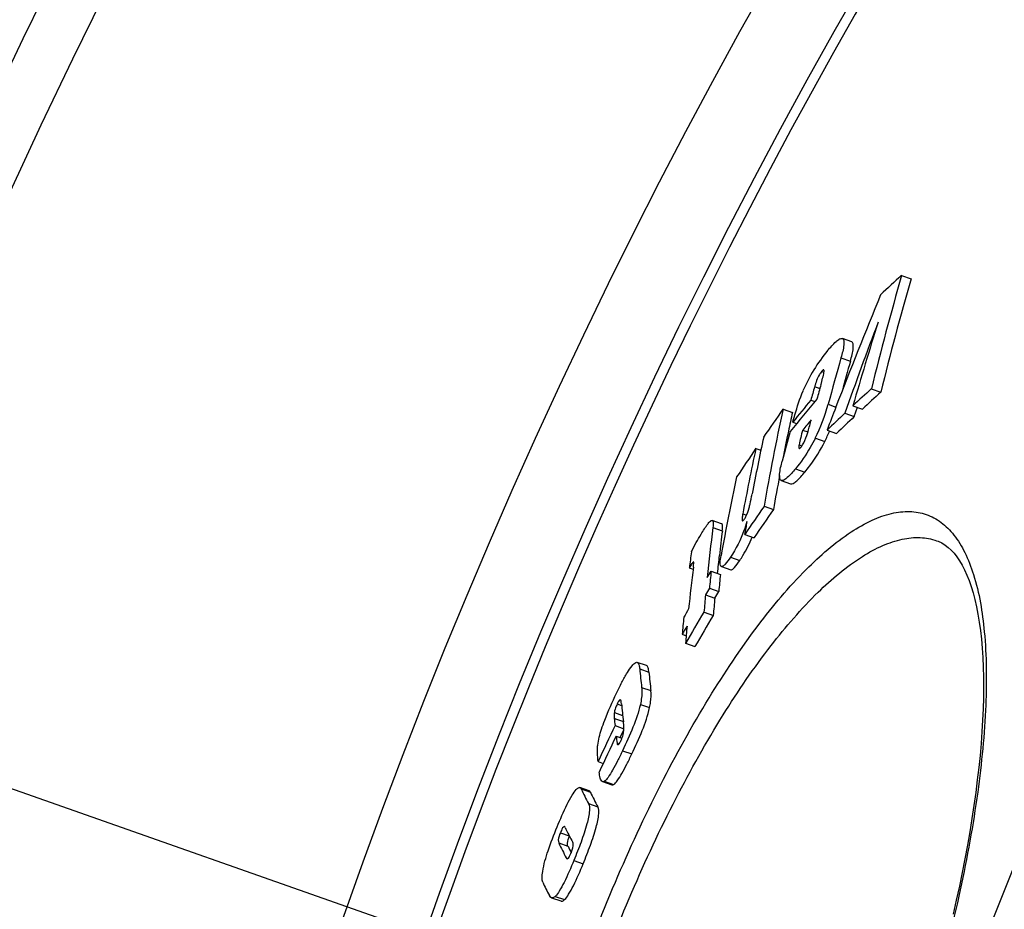
# Model space of a CAD drawing. Units: millimetres. Extents: x -124 to 2998, y -13 to 3078.
# Drawn here: x 706 to 808, y 861 to 953 of the extents above; entities that cross this region are included whole.
import ezdxf

# ---------------------------------------------------------------- set-up
doc = ezdxf.new("R2010")
doc.units = ezdxf.units.MM
doc.header["$LTSCALE"] = 10
doc.layers.add('AM_5', color=3, linetype='Continuous', lineweight=25)
doc.layers.add('BEZUGSACHSEN', color=7, linetype='Continuous')
doc.layers.add('RUNDUNGEN', color=7, linetype='Continuous')
doc.styles.get("Standard").update_dxf_attribs({"font": 'ISOCP.SHX'})
doc.dimstyles.new('AM_ISO$2', dxfattribs={"dimscale": 10, "dimtxt": 3.5, "dimasz": 3.5, "dimexe": 1, "dimexo": 1, "dimgap": 1.5, "dimtad": 1, "dimdsep": 46, "dimtxsty": 'Standard', "dimcen": 0, "dimclrd": 256, "dimclre": 256, "dimclrt": 140, "dimadec": 0, "dimazin": 2, "dimtp": 0.1, "dimtm": 0.1, "dimtfac": 0.71, "dimtdec": 3, "dimtmove": 0, "dimatfit": 3, "dimfxl": 1, "dimlwd": -1, "dimlwe": -1, "dimarcsym": 1})

# ---------------------------------------------------------------- blocks, each defined once
blk = doc.blocks.new('*D31')
at = {"layer": 'AM_5', "linetype": 'ByBlock', "transparency": 16777216}
for p, q in [((754.29, 855.81), (491.12, 948.29)), ((601.53, 663.5), (442.54, 663.5))]:
    blk.add_line(p, q, dxfattribs=at)
blk.add_arc((1301.53, 663.5), 848.99, 162.99984, 177.6378, dxfattribs=at)
at = {"layer": 'AM_5', "transparency": 16777216}
for points in [[(484.09, 913.54), (495.18, 909.9), (500.56, 944.98)], [(459.09, 698.37), (447.43, 698.61), (452.54, 663.5)]]:
    blk.add_solid(points, dxfattribs=at)
at = {"layer": 'Defpoints', "color": 0, "transparency": 16777216}
for p in [(763.72, 852.5), (797.37, 840.67), (457.92, 758.93), (611.53, 663.5), (1301.53, 663.5)]:
    blk.add_point(p, dxfattribs=at)
at = {"layer": 'AM_5', "color": 140, "transparency": 16777216, "insert": (432.95, 813.82), "char_height": 35, "attachment_point": 5, "rotation": 80.1813}
blk.add_mtext('19°', dxfattribs=at)

msp = doc.modelspace()

# ---------------------------------------------------------------- linework, layer by layer
at = {"color": 7, "linetype": 'Continuous'}
for p, q in [((797.54, 926.16), (798.52, 925.82)), ((792.38, 919.29), (791.41, 919.63)), ((794.41, 914.41), (795.39, 914.07)), ((788.15, 913.24), (788.56, 913.1)), ((785.27, 912.32), (786.24, 911.98)), ((790.73, 912.49), (790.75, 912.54)), ((792.51, 912.67), (793.48, 912.32)), ((792.64, 911.54), (792.98, 912.5)), ((791.66, 911.88), (792.64, 911.54)), ((786.28, 910.96), (786.68, 910.82)), ((787.3, 910.14), (787.84, 909.96)), ((789.84, 910.15), (790.81, 909.8)), ((782.46, 908.25), (782.98, 908.07)), ((785.09, 904.92), (786.06, 904.58)), ((783.3, 902.25), (784.27, 901.91)), ((778.91, 900.45), (777.95, 900.79)), ((781.3, 899.34), (782.27, 899)), ((775.57, 895.89), (775.96, 895.75)), ((778.89, 896.01), (779.85, 895.67)), ((777.42, 894.86), (777.82, 895.53)), ((777.82, 895.53), (778.79, 895.19)), ((777.65, 893.76), (777.25, 893.09)), ((777.25, 893.09), (778.21, 892.75)), ((777.65, 893.76), (778.62, 893.42)), ((778.21, 892.75), (778.62, 893.42)), ((777.09, 891.29), (778.06, 890.95)), ((774.83, 889), (775.24, 888.85)), ((775.17, 888.06), (776.14, 887.72)), ((771.13, 885.76), (770.17, 886.09)), ((768.45, 882.22), (768.44, 882.23)), ((768.74, 879.93), (768.74, 879.94)), ((768.78, 879.55), (768.74, 879.93)), ((767.88, 879.54), (768.8, 879.22)), ((768.42, 878.31), (768.8, 879.11)), ((768, 878.45), (768.6, 878.24)), ((766.12, 875.82), (766.66, 875.63)), ((766.59, 873.74), (767.55, 873.41)), ((765.19, 872.79), (764.24, 873.12)), ((761.31, 861.71), (762.27, 861.38))]:
    msp.add_line(p, q, dxfattribs=at)
at = {"color": 9, "linetype": 'Continuous'}
for p, q in [((791.27, 917.63), (792.24, 917.29)), ((789.26, 916.21), (789.51, 916.13)), ((788.54, 914.64), (789.08, 914.45)), ((789.95, 912.81), (790.75, 912.53)), ((788.62, 909.3), (789.59, 908.96)), ((786.93, 908.63), (787.23, 908.52)), ((786.56, 906.13), (787.53, 905.79)), ((781.1, 901.47), (781.49, 901.34)), ((778.02, 900.06), (778.98, 899.72)), ((779.83, 896.98), (780.8, 896.64)), ((770.43, 885.41), (771.39, 885.08)), ((770.63, 883.5), (771.59, 883.17)), ((768.11, 881.79), (768.56, 881.63)), ((770.5, 881.73), (771.46, 881.4)), ((767.81, 880.9), (768.66, 880.6)), ((767.81, 880.28), (768.74, 879.96)), ((768.09, 877.71), (768.28, 877.65)), ((768.66, 876.93), (769.62, 876.6)), ((766.76, 873.77), (767.73, 873.43)), ((764.37, 872.98), (765.33, 872.64)), ((765.13, 871.47), (766.09, 871.13)), ((762.22, 868.45), (763.14, 868.13)), ((762.06, 867.39), (763.01, 867.06)), ((762.83, 865.84), (763.01, 865.78)), ((763.62, 865.58), (764.58, 865.24)), ((761.69, 861.86), (762.65, 861.52))]:
    msp.add_line(p, q, dxfattribs=at)
for radius in [510.83, 508.84]:
    msp.add_circle((1301.53, 663.5), radius, dxfattribs=at)
at = {"color": 7, "linetype": 'Continuous'}
for centre, radius, start, end in [((1301.53, 663.5), 660.5, 4.77669, 175.22331), ((1301.53, 663.5), 595, 101.4879, 174.69611), ((1301.53, 663.5), 585.5, 144.06429, 172.69517), ((1133.08, 830.49), 348.91, 164.085, 166.0814), ((951.01, 758.45), 227.34, 132.4602, 133.2032), ((1133.49, 830.32), 348.32, 164.0878, 166.0876), ((1263.79, 730.82), 506.75, 157.5718, 158.986), ((1240.29, 753.42), 475.79, 159.3341, 160.546), ((1173.92, 802.53), 397, 162.5876, 163.894), ((802.66, 907.71), 16.64, 140.1638, 157.0536), ((1134.68, 820.96), 356.76, 164.278, 165.0798), ((1134.99, 820.82), 356.06, 164.2814, 164.7988), ((1132.6, 817.77), 357.44, 164.2759, 164.509), ((1133.28, 818.78), 357.25, 164.4005, 164.6503), ((948.06, 745.17), 228.59, 132.2348, 132.8825), ((1019.04, 720.64), 300.27, 140.0743, 140.9031), ((1019, 721.77), 299.92, 140.3271, 140.8901), ((948.81, 744.85), 228.41, 132.1961, 132.8446), ((1099.39, 692.66), 383.31, 145.0354, 145.5627), ((1046.97, 855.9), 267.71, 167.8323, 170.03), ((772.25, 917.52), 18.31, 333.3299, 345.1104), ((1263.73, 730.85), 506.68, 158.9915, 159.2754), ((1046.46, 855.91), 266.19, 167.8392, 168.268), ((1019.12, 718.16), 300.99, 140.1037, 140.3695), ((945.39, 748.03), 224.67, 133.1737, 133.8163), ((946.13, 747.73), 224.48, 133.1362, 133.7795), ((1044.85, 853.24), 267.55, 167.8774, 169.1668), ((1131.68, 815.5), 358.36, 164.7113, 165.2186), ((1047.06, 855.78), 266.81, 168.2681, 168.8959), ((773.25, 917.17), 18.29, 333.3004, 337.0938), ((1098.16, 693.51), 381.81, 145.7754, 146.3117), ((1044.34, 852.09), 267.83, 167.8964, 169.3757), ((1042.98, 849.22), 268.44, 167.9443, 169.717), ((1048.4, 855.53), 268.17, 169.2751, 170.0409), ((1097.02, 683.9), 382.22, 145.1622, 145.6907), ((1097.43, 683.76), 381.65, 145.1384, 145.6678), ((972.33, 875.05), 195.92, 172.6657, 174.1966), ((1046.6, 852.9), 269.34, 169.7859, 170.0716), ((972.38, 874.88), 194.98, 172.6804, 173.4379), ((964.7, 872.73), 190.54, 172.5202, 173.0198), ((973.45, 874.75), 196.07, 173.4377, 173.9832), ((970.92, 871.91), 196.41, 172.9715, 174.2397), ((974.43, 875.51), 197.62, 174.1861, 174.7007), ((975.13, 875.26), 197.35, 174.2044, 174.7197), ((975.04, 874.78), 198.64, 174.7096, 175.2304), ((975.74, 874.53), 198.37, 174.7286, 175.2502), ((1157.75, 667.36), 443.18, 149.6, 149.7286), ((1157.33, 664.22), 442.89, 149.1552, 149.6417), ((1157.61, 664.13), 442.17, 149.1372, 149.6245), ((972.04, 870.92), 198.04, 174.2504, 174.764), ((1157.39, 665.89), 442.86, 149.6208, 149.7495), ((973.43, 871.66), 198.93, 174.7525, 175.2727), ((864.32, 894.44), 94.32, 185.4891, 186.6567), ((865.2, 894.14), 94.25, 185.5206, 186.6895), ((862.28, 890.65), 94.15, 185.3869, 186.5293), ((860.9, 889.09), 93.51, 185.4015, 185.8591), ((1243.95, 652.37), 527.49, 154.4908, 154.9382), ((1243.73, 651.57), 527.07, 154.5025, 154.9502), ((863.2, 889.34), 95.82, 186.5216, 186.967), ((811.63, 895.71), 52.44, 205.6826, 207.5303), ((812.61, 895.42), 52.48, 205.7245, 207.5723), ((810.12, 891.83), 52.62, 205.7077, 207.623), ((809.48, 890.25), 52.65, 205.7302, 207.6167), ((809.19, 889.34), 51.27, 205.7598, 206.6039), ((807.61, 886.09), 52.42, 205.7409, 207.4227)]:
    msp.add_arc(centre, radius, start, end, dxfattribs=at)
at = {"color": 9, "linetype": 'Continuous'}
for radius, start, end in [(654.97, 4.81716, 175.18284), (586.48, 101.95429, 174.6189)]:
    msp.add_arc((1301.53, 663.5), radius, start, end, dxfattribs=at)
at = {"color": 7, "linetype": 'Continuous'}
for points, knots in [([(789.89, 918.37), (790.16, 918.7), (790.55, 919.14), (791.06, 919.56), (791.32, 919.66), (791.41, 919.63)], [0, 0, 0, 0, 0.635232, 0.860522, 1, 1, 1, 1]), ([(791.41, 919.63), (791.49, 919.6), (791.57, 919.44), (791.58, 919.22), (791.54, 918.6), (791.39, 918.07), (791.27, 917.63)], [0, 0, 0, 0, 0.119888, 0.214403, 0.334214, 1, 1, 1, 1]), ([(792.24, 917.29), (792.37, 917.73), (792.52, 918.26), (792.55, 918.87), (792.54, 919.1), (792.46, 919.26), (792.38, 919.29)], [0, 0, 0, 0, 0.665694, 0.785497, 0.880018, 1, 1, 1, 1]), ([(789.48, 916.38), (789.45, 916.39), (789.36, 916.32), (789.3, 916.26), (789.26, 916.21)], [0, 0, 0, 0, 0.344251, 1, 1, 1, 1]), ([(789.51, 916.13), (789.52, 916.18), (789.53, 916.26), (789.51, 916.37), (789.48, 916.38)], [0, 0, 0, 0, 0.648787, 1, 1, 1, 1]), ([(789.26, 916.21), (789.18, 916.11), (788.85, 915.63), (788.66, 915.07), (788.54, 914.64)], [0, 0, 0, 0, 0.230756, 1, 1, 1, 1]), ([(789.19, 914.85), (789.25, 915.07), (789.36, 915.49), (789.48, 915.92), (789.51, 916.13)], [0, 0, 0, 0, 0.523787, 1, 1, 1, 1]), ([(786.28, 910.96), (786.35, 911.22), (786.66, 912.31), (787, 913.4), (787.34, 914.2)], [0, 0, 0, 0, 0.231419, 1, 1, 1, 1]), ([(787.72, 909.58), (787.77, 909.72), (787.94, 910.26), (788.09, 910.81), (788.2, 911.22)], [0, 0, 0, 0, 0.265281, 1, 1, 1, 1]), ([(787.3, 910.14), (787.23, 909.89), (787.1, 909.38), (786.97, 908.88), (786.93, 908.63)], [0, 0, 0, 0, 0.515026, 1, 1, 1, 1]), ([(788.62, 909.3), (788.45, 908.97), (787.85, 907.86), (787.13, 906.82), (786.56, 906.13)], [0, 0, 0, 0, 0.288674, 1, 1, 1, 1]), ([(787.12, 908.36), (787.18, 908.44), (787.44, 908.82), (787.6, 909.24), (787.72, 909.58)], [0, 0, 0, 0, 0.216379, 1, 1, 1, 1]), ([(786.93, 908.63), (786.91, 908.54), (786.9, 908.43), (786.9, 908.25), (786.94, 908.24)], [0, 0, 0, 0, 0.644345, 1, 1, 1, 1]), ([(786.94, 908.24), (786.97, 908.23), (787.04, 908.27), (787.09, 908.33), (787.12, 908.36)], [0, 0, 0, 0, 0.344359, 1, 1, 1, 1]), ([(787.53, 905.79), (787.7, 905.99), (788.48, 906.98), (789.14, 908.07), (789.59, 908.96)], [0, 0, 0, 0, 0.210349, 1, 1, 1, 1]), ([(785.09, 904.92), (785.01, 904.95), (784.93, 905.11), (784.91, 905.34), (784.93, 905.95), (785.07, 906.49), (785.19, 906.93)], [0, 0, 0, 0, 0.121929, 0.217048, 0.337005, 1, 1, 1, 1]), ([(786.56, 906.13), (786.29, 905.81), (785.91, 905.38), (785.43, 904.98), (785.17, 904.89), (785.09, 904.92)], [0, 0, 0, 0, 0.635433, 0.859685, 1, 1, 1, 1]), ([(786.06, 904.58), (786.14, 904.55), (786.4, 904.64), (786.89, 905.04), (787.26, 905.47), (787.53, 905.79)], [0, 0, 0, 0, 0.140418, 0.364685, 1, 1, 1, 1]), ([(781.76, 902.1), (781.79, 902.23), (781.91, 902.7), (782, 903.17), (782.06, 903.52)], [0, 0, 0, 0, 0.270424, 1, 1, 1, 1]), ([(781.25, 900.9), (781.31, 900.99), (781.53, 901.37), (781.67, 901.78), (781.76, 902.1)], [0, 0, 0, 0, 0.243926, 1, 1, 1, 1]), ([(781.1, 901.47), (781.07, 901.32), (781.03, 901.1), (781.02, 900.87), (781.04, 900.75), (781.07, 900.74)], [0, 0, 0, 0, 0.620798, 0.860088, 1, 1, 1, 1]), ([(776.78, 899.35), (776.9, 899.55), (777.11, 899.9), (777.44, 900.37), (777.67, 900.67), (777.88, 900.81), (777.95, 900.79)], [0, 0, 0, 0, 0.35718, 0.665435, 0.888848, 1, 1, 1, 1]), ([(777.95, 900.79), (778.03, 900.76), (778.06, 900.44), (778.04, 900.22), (778.02, 900.06)], [0, 0, 0, 0, 0.34711, 1, 1, 1, 1]), ([(778.98, 899.72), (779, 899.88), (779.03, 900.1), (778.99, 900.42), (778.91, 900.45)], [0, 0, 0, 0, 0.652797, 1, 1, 1, 1]), ([(781.53, 900.67), (781.44, 900.35), (781.02, 899.06), (780.41, 897.84), (779.83, 896.98)], [0, 0, 0, 0, 0.240941, 1, 1, 1, 1]), ([(781.07, 900.74), (781.09, 900.73), (781.18, 900.79), (781.22, 900.86), (781.25, 900.9)], [0, 0, 0, 0, 0.315121, 1, 1, 1, 1]), ([(775.78, 897.54), (775.93, 897.86), (776.27, 898.47), (776.61, 899.07), (776.78, 899.35)], [0, 0, 0, 0, 0.517707, 1, 1, 1, 1]), ([(780.8, 896.64), (780.91, 896.81), (781.4, 897.58), (781.81, 898.41), (782.07, 899.07)], [0, 0, 0, 0, 0.221549, 1, 1, 1, 1]), ([(778.89, 896.01), (778.84, 896.03), (778.77, 896.17), (778.76, 896.55), (778.81, 896.89), (778.86, 897.14)], [0, 0, 0, 0, 0.132236, 0.35207, 1, 1, 1, 1]), ([(779.83, 896.98), (779.66, 896.73), (779.42, 896.39), (779.11, 896.07), (778.94, 895.99), (778.89, 896.01)], [0, 0, 0, 0, 0.658351, 0.87713, 1, 1, 1, 1]), ([(775.89, 896.39), (775.86, 896.36), (775.75, 896.19), (775.65, 896.02), (775.57, 895.89)], [0, 0, 0, 0, 0.233248, 1, 1, 1, 1]), ([(775.98, 896.5), (775.97, 896.49), (775.94, 896.46), (775.91, 896.42), (775.89, 896.39)], [0, 0, 0, 0, 0.180102, 1, 1, 1, 1]), ([(775.99, 896.5), (775.99, 896.5), (775.98, 896.5), (775.98, 896.5), (775.98, 896.5)], [0, 0, 0, 0, 0.43687, 1, 1, 1, 1]), ([(776.02, 896.32), (776.02, 896.35), (776.02, 896.41), (776.02, 896.49), (775.99, 896.5)], [0, 0, 0, 0, 0.614589, 1, 1, 1, 1]), ([(775.99, 895.94), (776, 896.04), (776.01, 896.16), (776.02, 896.29), (776.02, 896.32)], [0, 0, 0, 0, 0.768839, 1, 1, 1, 1]), ([(779.85, 895.67), (779.91, 895.65), (780.07, 895.73), (780.38, 896.05), (780.63, 896.39), (780.8, 896.64)], [0, 0, 0, 0, 0.122962, 0.341741, 1, 1, 1, 1]), ([(768.03, 882.89), (768.22, 883.27), (768.57, 883.99), (769.1, 884.96), (769.56, 885.65), (769.88, 886.01), (770.03, 886.08)], [0, 0, 0, 0, 0.334662, 0.634683, 0.86636, 1, 1, 1, 1]), ([(770.17, 886.09), (770.27, 886.06), (770.39, 885.8), (770.41, 885.56), (770.43, 885.41)], [0, 0, 0, 0, 0.393311, 1, 1, 1, 1]), ([(771.39, 885.08), (771.37, 885.23), (771.35, 885.46), (771.23, 885.72), (771.13, 885.76)], [0, 0, 0, 0, 0.606537, 1, 1, 1, 1]), ([(766.48, 879.17), (766.58, 879.48), (767.04, 880.75), (767.6, 881.98), (768.03, 882.89)], [0, 0, 0, 0, 0.247202, 1, 1, 1, 1]), ([(770.63, 883.5), (770.64, 883.39), (770.69, 882.8), (770.6, 882.2), (770.5, 881.73)], [0, 0, 0, 0, 0.186818, 1, 1, 1, 1]), ([(771.46, 881.4), (771.5, 881.59), (771.61, 882.17), (771.64, 882.77), (771.59, 883.17)], [0, 0, 0, 0, 0.328909, 1, 1, 1, 1]), ([(768.11, 881.79), (768.07, 881.71), (767.95, 881.42), (767.84, 881.12), (767.81, 880.9)], [0, 0, 0, 0, 0.279572, 1, 1, 1, 1]), ([(768.37, 882.2), (768.32, 882.16), (768.23, 882.02), (768.16, 881.88), (768.11, 881.79)], [0, 0, 0, 0, 0.387126, 1, 1, 1, 1]), ([(768.44, 882.23), (768.42, 882.23), (768.39, 882.22), (768.37, 882.21), (768.37, 882.2)], [0, 0, 0, 0, 0.657807, 1, 1, 1, 1]), ([(768.51, 882.03), (768.51, 882.05), (768.5, 882.11), (768.49, 882.19), (768.45, 882.22)], [0, 0, 0, 0, 0.29623, 1, 1, 1, 1]), ([(770.5, 881.73), (770.32, 880.93), (769.74, 879.3), (769.04, 877.74), (768.66, 876.93)], [0, 0, 0, 0, 0.482163, 1, 1, 1, 1]), ([(767.81, 880.9), (767.8, 880.84), (767.78, 880.63), (767.8, 880.43), (767.81, 880.28)], [0, 0, 0, 0, 0.301758, 1, 1, 1, 1]), ([(769.62, 876.6), (770, 877.4), (770.71, 878.96), (771.28, 880.59), (771.46, 881.4)], [0, 0, 0, 0, 0.517837, 1, 1, 1, 1]), ([(766.06, 877.13), (766.06, 877.26), (766.13, 877.95), (766.31, 878.63), (766.48, 879.17)], [0, 0, 0, 0, 0.18736, 1, 1, 1, 1]), ([(768.51, 878.04), (768.6, 878.22), (768.78, 878.7), (768.82, 879.23), (768.78, 879.55)], [0, 0, 0, 0, 0.3838, 1, 1, 1, 1]), ([(768.09, 877.71), (768.09, 877.7), (768.1, 877.64), (768.12, 877.58), (768.15, 877.57)], [0, 0, 0, 0, 0.32955, 1, 1, 1, 1]), ([(768.15, 877.57), (768.21, 877.55), (768.38, 877.76), (768.45, 877.91), (768.51, 878.04)], [0, 0, 0, 0, 0.282632, 1, 1, 1, 1]), ([(766.12, 875.82), (766.11, 876.03), (766.08, 876.46), (766.05, 876.9), (766.06, 877.13)], [0, 0, 0, 0, 0.48575, 1, 1, 1, 1]), ([(768.66, 876.93), (768.49, 876.58), (768.16, 875.91), (767.67, 874.98), (767.23, 874.27), (766.93, 873.86), (766.76, 873.77)], [0, 0, 0, 0, 0.315632, 0.607476, 0.84931, 1, 1, 1, 1]), ([(767.73, 873.43), (767.89, 873.53), (768.19, 873.93), (768.63, 874.64), (769.12, 875.57), (769.45, 876.24), (769.62, 876.6)], [0, 0, 0, 0, 0.150714, 0.392546, 0.684381, 1, 1, 1, 1]), ([(766.59, 873.74), (766.45, 873.79), (766.31, 874.19), (766.26, 874.52), (766.24, 874.73)], [0, 0, 0, 0, 0.400992, 1, 1, 1, 1]), ([(766.76, 873.77), (766.75, 873.76), (766.69, 873.73), (766.63, 873.73), (766.59, 873.74)], [0, 0, 0, 0, 0.307202, 1, 1, 1, 1]), ([(761.88, 869.05), (762.21, 869.84), (762.68, 870.95), (763.36, 872.24), (763.7, 872.74), (763.86, 872.93)], [0, 0, 0, 0, 0.585723, 0.829401, 1, 1, 1, 1]), ([(763.86, 872.93), (763.9, 872.96), (764, 873.06), (764.15, 873.15), (764.24, 873.12)], [0, 0, 0, 0, 0.364863, 1, 1, 1, 1]), ([(764.24, 873.12), (764.28, 873.11), (764.33, 873.05), (764.36, 873), (764.37, 872.98)], [0, 0, 0, 0, 0.711129, 1, 1, 1, 1]), ([(765.33, 872.64), (765.32, 872.66), (765.29, 872.72), (765.24, 872.77), (765.19, 872.79)], [0, 0, 0, 0, 0.288779, 1, 1, 1, 1]), ([(767.55, 873.41), (767.59, 873.39), (767.65, 873.4), (767.71, 873.42), (767.73, 873.43)], [0, 0, 0, 0, 0.692913, 1, 1, 1, 1]), ([(765.13, 871.47), (765.24, 871.26), (765.26, 870.5), (764.95, 869.18), (764.37, 867.45), (763.88, 866.21), (763.62, 865.58)], [0, 0, 0, 0, 0.115631, 0.348429, 0.667648, 1, 1, 1, 1]), ([(764.58, 865.24), (764.84, 865.87), (765.33, 867.11), (765.91, 868.84), (766.22, 870.16), (766.2, 870.92), (766.09, 871.13)], [0, 0, 0, 0, 0.332341, 0.65155, 0.884342, 1, 1, 1, 1]), ([(760.39, 864.44), (760.51, 865.17), (760.97, 866.73), (761.55, 868.24), (761.88, 869.05)], [0, 0, 0, 0, 0.456828, 1, 1, 1, 1]), ([(762.22, 868.45), (762.12, 868.21), (761.99, 867.87), (762.01, 867.49), (762.06, 867.39)], [0, 0, 0, 0, 0.71325, 1, 1, 1, 1]), ([(762.62, 869.08), (762.55, 869.08), (762.38, 868.83), (762.29, 868.62), (762.22, 868.45)], [0, 0, 0, 0, 0.286674, 1, 1, 1, 1]), ([(762.64, 869.08), (762.64, 869.08), (762.63, 869.08), (762.62, 869.08), (762.62, 869.08)], [0, 0, 0, 0, 0.48857, 1, 1, 1, 1]), ([(763.01, 867.06), (762.97, 867.15), (762.94, 867.52), (763.07, 867.85), (763.16, 868.09)], [0, 0, 0, 0, 0.287815, 1, 1, 1, 1]), ([(763.31, 866.28), (763.41, 866.54), (763.56, 866.91), (763.55, 867.33), (763.5, 867.43)], [0, 0, 0, 0, 0.707416, 1, 1, 1, 1]), ([(763.62, 865.58), (763.31, 864.81), (762.85, 863.73), (762.18, 862.5), (761.86, 862.02), (761.69, 861.86)], [0, 0, 0, 0, 0.592222, 0.834821, 1, 1, 1, 1]), ([(762.91, 865.76), (762.97, 865.74), (763.09, 865.84), (763.19, 866.03), (763.27, 866.19), (763.31, 866.28)], [0, 0, 0, 0, 0.24548, 0.55352, 1, 1, 1, 1]), ([(760.4, 863.33), (760.34, 863.45), (760.31, 863.84), (760.35, 864.21), (760.39, 864.44)], [0, 0, 0, 0, 0.371219, 1, 1, 1, 1]), ([(762.65, 861.52), (762.82, 861.68), (763.14, 862.16), (763.81, 863.39), (764.27, 864.47), (764.58, 865.24)], [0, 0, 0, 0, 0.165184, 0.407779, 1, 1, 1, 1]), ([(761.31, 861.71), (761.29, 861.72), (761.19, 861.78), (761.12, 861.87), (761.09, 861.95)], [0, 0, 0, 0, 0.225038, 1, 1, 1, 1]), ([(761.69, 861.86), (761.66, 861.83), (761.55, 861.73), (761.4, 861.68), (761.31, 861.71)], [0, 0, 0, 0, 0.352114, 1, 1, 1, 1]), ([(762.27, 861.38), (762.29, 861.37), (762.44, 861.34), (762.57, 861.44), (762.65, 861.52)], [0, 0, 0, 0, 0.18761, 1, 1, 1, 1])]:
    msp.add_open_spline(points, degree=3, knots=knots, dxfattribs=at)
for points in [[(770.03, 886.08), (770.08, 886.1), (770.13, 886.11), (770.17, 886.09)], [(768.54, 881.81), (768.53, 881.88), (768.53, 881.96), (768.51, 882.03)], [(762.71, 869.01), (762.7, 869.04), (762.68, 869.07), (762.64, 869.08)], [(762.83, 865.84), (762.85, 865.81), (762.88, 865.77), (762.91, 865.76)]]:
    msp.add_open_spline(points, degree=3, dxfattribs=at)
at = {"layer": 'BEZUGSACHSEN', "color": 7, "linetype": 'Continuous'}
for radius in [521.32, 513.29]:
    msp.add_circle((1301.53, 663.5), radius, dxfattribs=at)
at = {"layer": 'RUNDUNGEN', "color": 7, "linetype": 'Continuous'}
msp.add_line((801.17, 898.69), (801.18, 898.69), dxfattribs=at)
msp.add_lwpolyline([(801.17, 898.69), (801.34, 898.63), (801.71, 898.45), (802.05, 898.24), (802.37, 897.99), (802.68, 897.71), (802.98, 897.38), (803.26, 897.01), (803.54, 896.6), (803.81, 896.15), (804.06, 895.66), (804.3, 895.13), (804.53, 894.55), (804.74, 893.94), (804.94, 893.28), (805.13, 892.59), (805.3, 891.85), (805.45, 891.07), (805.58, 890.25), (805.7, 889.4), (805.8, 888.5), (805.89, 887.57), (805.95, 886.61), (805.99, 885.6), (806.02, 884.57), (806.03, 883.5), (806.01, 882.4), (805.98, 881.27), (805.93, 880.11), (805.86, 878.92), (805.77, 877.7), (805.66, 876.46), (805.53, 875.2), (805.38, 873.91), (805.21, 872.6), (805.02, 871.26), (804.82, 869.91), (804.59, 868.54), (804.35, 867.16), (804.09, 865.75), (803.81, 864.34), (803.52, 862.91), (803.2, 861.46), (802.87, 860.01)], dxfattribs=at)
at = {"layer": 'RUNDUNGEN', "color": 9, "linetype": 'Continuous'}
msp.add_circle((1301.53, 663.5), 531.82, dxfattribs=at)
for points, knots in [([(763.72, 852.5), (765, 856.15), (767.74, 863.23), (772.37, 873.23), (777.29, 882.13), (782.29, 889.62), (787.17, 895.45), (791.25, 899.04), (794.36, 900.82), (796.41, 901.57), (798.34, 901.8), (800.13, 901.49), (801.72, 900.63), (803.07, 899.25), (804.19, 897.4), (805.46, 894.08), (806.32, 888.75), (806.38, 881.18), (805.49, 872.23), (803.67, 862.23), (800.96, 851.55), (798.65, 844.32), (797.37, 840.67)], [0, 0, 0, 0, 0.090737, 0.177885, 0.258203, 0.32907, 0.388666, 0.436156, 0.45553, 0.472318, 0.487068, 0.500644, 0.514172, 0.528791, 0.5454, 0.564581, 0.611723, 0.671086, 0.741838, 0.822119, 0.909262, 1, 1, 1, 1]), ([(765.57, 851.85), (766.8, 855.37), (769.45, 862.19), (773.95, 871.82), (778.75, 880.38), (783.64, 887.56), (788.43, 893.13), (792.44, 896.54), (795.49, 898.21), (797.52, 898.9), (799.43, 899.1), (800.63, 898.88), (801.17, 898.69)], [0, 0, 0, 0, 0.180678, 0.354176, 0.514049, 0.655142, 0.773954, 0.868996, 0.908004, 0.942013, 0.97212, 1, 1, 1, 1])]:
    msp.add_open_spline(points, degree=3, knots=knots, dxfattribs=at)

# ---------------------------------------------------------------- dimensions: what is measured, and where the dimension line sits
at = {"layer": 'AM_5'}
dim = msp.add_angular_dim_2l(base=(457.92, 758.93), line1=((1301.53, 663.5), (611.53, 663.5)), line2=((763.72, 852.5), (797.37, 840.67)), dimstyle='AM_ISO$2', override={"dimdec": 0}, dxfattribs=at)
dim.commit()
dim.dimension.update_dxf_attribs({"geometry": '*D31', "text_midpoint": (464.97, 808.28), "dimtype": 162})

doc.saveas('drawing.dxf')
